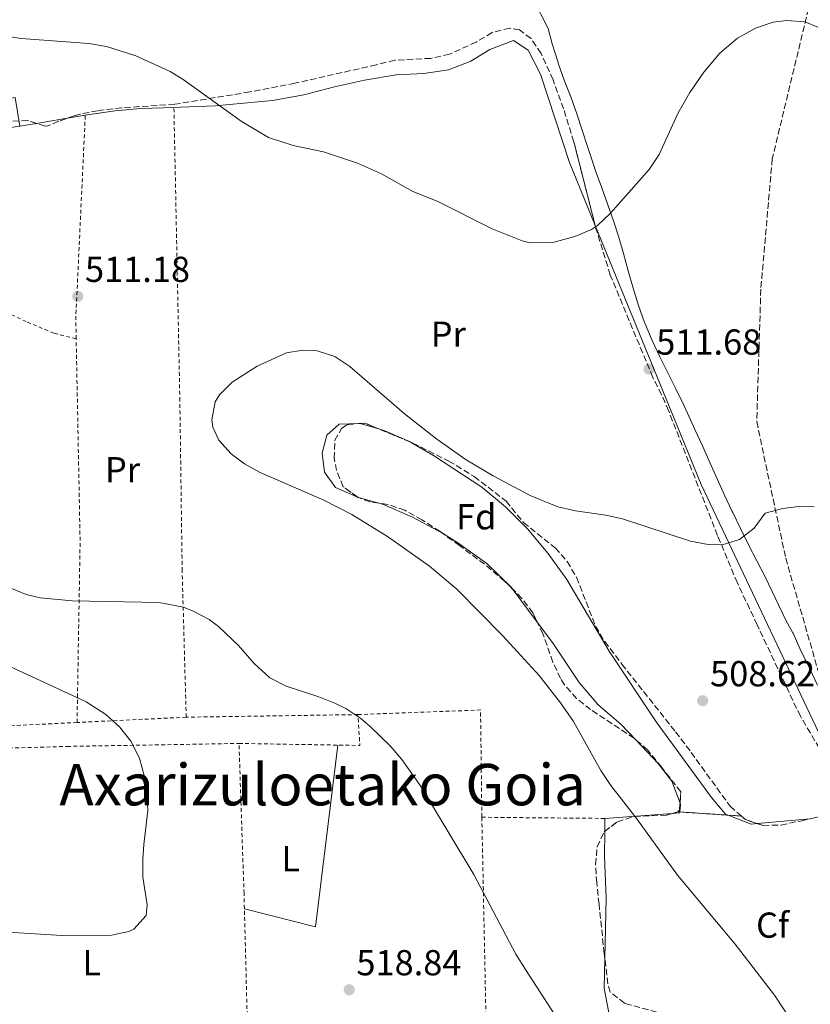
# Model space of a CAD drawing. Units: metres. Extents: x 569715 to 573155, y 4749607 to 4751955.
# Drawn here: x 570693 to 570912, y 4750077 to 4750350 of the extents above; entities that cross this region are included whole.
import ezdxf
from ezdxf.enums import TextEntityAlignment as Align

# ---------------------------------------------------------------- set-up
doc = ezdxf.new("R2010")
doc.units = ezdxf.units.M
doc.header["$MEASUREMENT"] = 0
doc.linetypes.add('DGN Style 2', pattern=[1.7399219301090239, 1.043953158065414, -0.6959687720436097])
doc.linetypes.add('DGN Style 3', pattern=[2.435890702152634, 1.739921930109024, -0.6959687720436097])
for name, color, linetype, lineweight in [('Barranco lineal', 142, 'DGN Style 3', 13), ('Cota de punto acotado terreno', 7, 'Continuous', 0), ('Curva de nivel intermedia', 30, 'Continuous', 0), ('Edificio', 1, 'Continuous', 13), ('Etiqueta de uso rústico', 92, 'Continuous', 0), ('Etiqueta de zona arbolada', 92, 'Continuous', 0), ('Linea de separación interior de zonas arboladas', 92, 'DGN Style 3', 0), ('Límite de municipio', 7, 'Continuous', 0), ('Línea de cambio de uso (parcela vista)', 92, 'Continuous', 0), ('Punto acotado terreno (símbolo)', 7, 'Continuous', 0), ('Tela metálica o alambrada', 7, 'DGN Style 2', 0), ('Texto de rotulación de espacio menor sin especificar', 7, 'Continuous', 0), ('Zona arbolada', 92, 'DGN Style 3', 0)]:
    doc.layers.add(name, color=color, linetype=linetype, lineweight=lineweight)
doc.styles.add('Style-Arial', font='arial.ttf')

# ---------------------------------------------------------------- blocks, each defined once
blk = doc.blocks.new('5PATER')
at = {"layer": 'Punto acotado terreno (símbolo)', "linetype": 'Continuous', "lineweight": 0}
h = blk.add_hatch(color=51, dxfattribs=at)
edge = h.paths.add_edge_path()
edge.add_ellipse((0, 0), major_axis=(-0.1095731443231308, -0.1110710700762829), ratio=0.9994222409660317, start_angle=0, end_angle=360)

msp = doc.modelspace()

# ---------------------------------------------------------------- linework, layer by layer
at = {"layer": 'Barranco lineal', "color": 142, "linetype": 'DGN Style 3', "lineweight": 13}
msp.add_polyline3d([(570755.1399999997, 4750638.779999999, 529.6300000000047), (570802.7800000003, 4750592.289999999, 524.7400000000052), (570881.4100000003, 4750498.730000001, 520.779999999999), (570909.25, 4750464.859999999, 519.3800000000047), (570919.5800000001, 4750441.91, 518.7400000000052), (570921.8799999999, 4750404.02, 518.1000000000058), (570913.8399999999, 4750362.699999999, 515.8699999999953), (570901.5, 4750311.609999999, 513.8300000000017), (570898.3399999999, 4750275.449999999, 513.2100000000064), (570897.1900000004, 4750238.720000001, 511.3399999999965), (570905.2300000004, 4750200.84, 509.6300000000047), (570917.3600000005, 4750158.810000001, 507.9700000000012), (570922.5800000001, 4750148.980000001, 507.9400000000023), (570927.4299999997, 4750137.609999999, 507.9100000000035), (570933.8200000003, 4750124.029999999, 507.8300000000018), (570948.1100000005, 4750094.970000001, 507.2700000000041), (570950.1100000005, 4750090.390000001, 507.1399999999995), (570957.1699999999, 4750071.67, 506.6100000000006)], dxfattribs=at)
at = {"layer": 'Curva de nivel intermedia', "color": 30, "linetype": 'Continuous', "lineweight": 0, "flags": 128}
for points, elevation in [([(570914.1199999999, 4750348.159999999), (570910.5200000011, 4750349.599999999), (570905.5000000009, 4750349.99), (570901.7600000014, 4750349.519999999), (570896.8799999999, 4750347.84), (570891.8399999995, 4750345.039999999), (570887.0000000002, 4750340.88), (570882.4800000007, 4750335.600000001), (570878.6000000006, 4750329.999999999), (570875.3200000015, 4750324.16), (570870.0800000001, 4750312.800000001), (570867.3399999996, 4750308.619999999), (570856.6399999998, 4750296.489999999), (570852.9900000021, 4750293.069999999), (570851.3600000005, 4750292.01), (570846.7400000002, 4750290.099999999), (570840.6000000001, 4750288.369999998), (570834.3600000017, 4750288.310000001), (570832.0800000018, 4750288.890000001), (570823.8000000005, 4750292.170000001), (570808.560000001, 4750299.849999999), (570801.7999999997, 4750302.57), (570793.0500000011, 4750307.400000001), (570786.4300000005, 4750310.380000001), (570776.9600000001, 4750313.579999999), (570768.6000000006, 4750315.289999999), (570761.7600000009, 4750317.529999998), (570754.1200000009, 4750322.089999998), (570738.0400000011, 4750333.600000001), (570734.4, 4750335.849999998), (570724.8800000004, 4750340.17), (570716.7599999999, 4750342.810000001), (570711.8200000002, 4750343.600000001), (570693.0400000003, 4750344.970000001), (570685.1600000013, 4750346.17)], 515.0000000000001), ([(570913.1600000008, 4750215.210000001), (570908.1699999997, 4750215.060000001), (570904.4000000011, 4750214.65), (570899.5799999998, 4750213.3), (570896.4400000017, 4750209.130000001), (570892.3700000015, 4750206.009999999), (570887.5999999993, 4750204.569999999), (570883.7600000014, 4750204.649999999), (570878.8399999996, 4750205.56), (570859.9200000011, 4750211.739999999), (570855.3600000013, 4750212.810000001), (570846.880000001, 4750214.009999999), (570842.0000000016, 4750215.109999998), (570834.3700000007, 4750218.249999999), (570824.0800000001, 4750223.689999999), (570816.5600000008, 4750228.09), (570808.4100000013, 4750233.890000001), (570799.35, 4750240.949999999), (570784.3200000006, 4750254.009999999), (570780.1200000006, 4750256.81), (570775.23, 4750258.34), (570771.2800000005, 4750258.569999999), (570766.7200000007, 4750257.769999999), (570758.6000000003, 4750254.09), (570751.6399999999, 4750249.689999999), (570748.1399999997, 4750246.139999999), (570746.9200000014, 4750244.17), (570745.9700000016, 4750239.17), (570746.28, 4750237.21), (570747.9200000007, 4750233.609999998), (570751.3100000013, 4750229.789999999), (570755.0399999997, 4750226.970000001), (570759.4400000006, 4750224.59), (570777.0800000008, 4750216.91), (570784.8000000011, 4750212.970000002), (570794.7300000021, 4750206.829999999), (570806.3600000016, 4750198.65), (570814.0199999993, 4750192.24), (570826.6799999995, 4750179.359999998), (570836.7900000014, 4750168.289999999), (570842.7800000017, 4750160.749999999), (570846.3600000002, 4750155.529999999), (570853.8900000005, 4750141.970000001), (570856.7300000014, 4750137.8), (570863.8799999995, 4750128.570000002), (570875.1700000018, 4750112.9), (570891.2300000016, 4750093.74), (570902.1100000001, 4750079.609999999), (570913.0300000012, 4750063.050000001)], 510), ([(570686.3700000005, 4750194.130000001), (570694.4700000007, 4750190.720000001), (570698.36, 4750189.849999999), (570707.360000001, 4750189.050000001), (570731.3900000014, 4750188.519999999), (570738.1300000005, 4750187.210000001), (570740.8000000016, 4750186.17), (570745.2200000006, 4750183.810000001), (570747.7999999999, 4750181.929999999), (570753.4000000014, 4750176.649999999), (570757.7199999996, 4750171.609999999), (570762.1200000007, 4750167.609999998), (570766.5900000011, 4750165.359999999), (570775.7199999995, 4750162.409999999), (570780.3500000008, 4750160.55), (570783.1600000005, 4750159.13), (570787.3200000001, 4750156.350000001), (570789.9599999998, 4750154.17), (570795.4800000008, 4750148.810000001), (570798.7000000017, 4750144.98), (570803.8700000016, 4750137.720000001), (570818.72, 4750113.05), (570830.3899999998, 4750090.970000001), (570833.0000000005, 4750086.699999999), (570841.1299999999, 4750074.199999998)], 515.0000000000001), ([(570658.2200000006, 4750099.050000001), (570705.8700000001, 4750096.039999999), (570718.1200000012, 4750096.25), (570722.9600000003, 4750097.320000002), (570724.3200000017, 4750097.929999999), (570727.7600000015, 4750101.689999999), (570728.0800000011, 4750104.65), (570726.8800000009, 4750112.33), (570726.8800000009, 4750117.33), (570727.0799999997, 4750121.449999999), (570728.2399999998, 4750130.810000001), (570727.9400000003, 4750135.779999999), (570727.2000000004, 4750140.569999999), (570725.9600000001, 4750145.410000001), (570723.4800000011, 4750150.100000001), (570720.3699999999, 4750154.05), (570716.6100000002, 4750157.430000001), (570711.0900000016, 4750160.999999999), (570688.3399999996, 4750171.560000001)], 520)]:
    msp.add_lwpolyline(points, dxfattribs=dict(at, elevation=elevation))
at = {"layer": 'Edificio', "color": 1, "linetype": 'Continuous', "lineweight": 13}
msp.add_polyline3d([(570686.8600000005, 4750315.380000001, 515.1300000000047), (570665.9199999999, 4750312.949999999, 514.8300000000017), (570665.4400000004, 4750317.130000001, 515.9499999999971), (570682.7599999999, 4750320.01, 515.1300000000047), (570681.6299999999, 4750327.060000001, 515.2700000000041), (570691.4400000004, 4750328.609999999, 515.1900000000023), (570692.6699999999, 4750320.680000001, 515.2100000000064), (570686.3600000005, 4750319.74, 515.1900000000023)], close=True, dxfattribs=at)
at = {"layer": 'Edificio', "color": 51, "linetype": 'Continuous', "lineweight": 13}
msp.add_polyline3d([(570665.9199999999, 4750312.949999999, 514.8300000000017), (570665.4400000004, 4750317.130000001, 515.9499999999971), (570682.7599999999, 4750320.01, 515.1300000000047), (570681.6299999999, 4750327.060000001, 515.2700000000041), (570691.4400000004, 4750328.609999999, 515.1900000000023), (570692.6699999999, 4750320.680000001, 515.2100000000064), (570686.3600000005, 4750319.74, 515.1900000000023), (570686.8600000005, 4750315.380000001, 515.1300000000047), (570665.9199999999, 4750312.949999999, 514.8300000000017)], dxfattribs=at)
at = {"layer": 'Linea de separación interior de zonas arboladas', "color": 92, "linetype": 'DGN Style 3', "lineweight": 0, "extrusion": (0.06176709315638222, -0.00415055617568714, 0.9980819601047016), "elevation": 16059.71521585726, "flags": 128}
msp.add_lwpolyline([(4777716.976798685, -250601.4720765806), (4777716.976798685, -250602.090752634)], dxfattribs=at)
at = {"layer": 'Linea de separación interior de zonas arboladas', "color": 92, "linetype": 'DGN Style 3', "lineweight": 0, "extrusion": (0.06170894844955271, -0.004146576481109231, 0.9980855732775307), "elevation": 16045.42773356781, "flags": 128}
msp.add_lwpolyline([(4777716.682884804, -250608.6093210792), (4777716.682884805, -250622.0858853944)], dxfattribs=at)
at = {"layer": 'Linea de separación interior de zonas arboladas', "color": 92, "linetype": 'DGN Style 3', "lineweight": 0, "extrusion": (0.06172467518142224, -0.004147016342354924, 0.9980845989840763), "elevation": 16052.31605788782, "flags": 128}
msp.add_lwpolyline([(4777714.183961924, -250669.2783702926), (4777714.183961924, -250672.9671171049)], dxfattribs=at)
at = {"layer": 'Límite de municipio', "color": 7, "linetype": 'Continuous', "lineweight": 0}
msp.add_polyline3d([(570914.0700000003, 4750165.609999999, 508.26), (570911.8900000006, 4750170.109999999, 508.45), (570911.5199999996, 4750170.890000001, 508.48), (570909.1999999993, 4750175.810000001, 508.69), (570907.3000000007, 4750179.99, 508.86), (570907.2300000004, 4750180.130000001, 508.87), (570905.2600000016, 4750183.600000001, 509.02), (570899.5, 4750195.67, 509.52), (570897.1999999993, 4750200.109999999, 509.71), (570894.9400000013, 4750204.560000001, 509.91), (570892.7100000009, 4750209.040000001, 510.15), (570890.5300000012, 4750213.540000001, 510.49), (570890.4200000018, 4750213.77, 510.5), (570888.2899999992, 4750218.300000001, 510.8), (570886.2100000009, 4750222.84, 511.12), (570884.1499999985, 4750227.4, 511.41), (570882.1099999994, 4750231.960000001, 511.65), (570880.0599999987, 4750236.52, 511.9), (570877.9899999984, 4750241.07, 512.14), (570876.9699999989, 4750243.279999999, 512.26), (570874.7899999992, 4750247.779999999, 512.51), (570872.5500000007, 4750252.26, 512.76), (570870.3099999987, 4750256.730000001, 513.01), (570868.1799999997, 4750261.25, 513.25), (570866.2199999989, 4750265.850000001, 513.5), (570866.0700000003, 4750266.25, 513.52), (570864.3900000006, 4750270.960000001, 513.75), (570862.8999999985, 4750275.730000001, 513.98), (570861.5300000012, 4750280.540000001, 514.21), (570860.1900000013, 4750285.359999999, 514.47), (570858.8000000007, 4750290.17, 514.74), (570857.5500000007, 4750294.140000001, 514.9), (570855.8999999985, 4750298.859999999, 515.22), (570854.1799999997, 4750303.560000001, 515.6900000000002), (570852.4800000004, 4750308.26, 516.15), (570851.8599999994, 4750310.02, 516.3200000000002), (570850.3099999987, 4750314.77, 516.63), (570848.8000000007, 4750319.540000001, 516.89), (570847.2899999992, 4750324.100000001, 517.14), (570845.5700000003, 4750328.800000001, 517.4200000000001), (570843.7899999992, 4750333.470000001, 517.7), (570842.120000001, 4750338.180000001, 518.28), (570842.0799999982, 4750338.32, 518.2900000000001), (570840.4699999989, 4750343.49, 518.97), (570839.3299999982, 4750347.779999999, 519.48), (570835.1499999985, 4750356, 520.1700000000001)], dxfattribs=at)
at = {"layer": 'Línea de cambio de uso (parcela vista)', "color": 92, "linetype": 'Continuous', "lineweight": 0, "extrusion": (-0.004275953530154955, -0.0007068257793207806, 0.9999906082652606), "elevation": -5286.019273833044, "flags": 128}
msp.add_lwpolyline([(570694.3112277013, 4750318.902141489), (570702.8024095695, 4750320.30574184)], dxfattribs=at)
at = {"layer": 'Línea de cambio de uso (parcela vista)', "color": 92, "linetype": 'Continuous', "lineweight": 0, "extrusion": (-0.004273317636159999, -0.0007063017285828255, 0.9999906199031312), "elevation": -5282.025560722768, "flags": 128}
msp.add_lwpolyline([(570689.6466637824, 4750318.13417328), (570694.3163087487, 4750318.905973473)], dxfattribs=at)
at = {"layer": 'Línea de cambio de uso (parcela vista)', "color": 92, "linetype": 'Continuous', "lineweight": 0, "extrusion": (0.0206904496181253, 0.001220802608242049, 0.9997851843949237), "elevation": 18119.2064889194, "flags": 128}
msp.add_lwpolyline([(4708369.328334698, -849401.0277179186), (4708371.218032469, -849395.7156608498), (4708371.232986387, -849395.2380099414)], dxfattribs=at)
at = {"layer": 'Línea de cambio de uso (parcela vista)', "color": 92, "linetype": 'Continuous', "lineweight": 0, "extrusion": (-0.02990909146141185, 0.00836180019013809, 0.9995176469405297), "elevation": 23159.19948219067, "flags": 128}
msp.add_lwpolyline([(-4728478.50031909, -728917.8614494207), (-4728478.50031909, -728911.6694038375)], dxfattribs=at)
at = {"layer": 'Línea de cambio de uso (parcela vista)', "color": 92, "linetype": 'Continuous', "lineweight": 0, "extrusion": (0.009525779767924675, -0.01267877010613492, 0.9998742462472012), "elevation": -54278.78048939878, "flags": 128}
msp.add_lwpolyline([(570798.5562145988, 4749886.011229631), (570805.5299520433, 4749876.730383649)], dxfattribs=at)
at = {"layer": 'Línea de cambio de uso (parcela vista)', "color": 92, "linetype": 'Continuous', "lineweight": 0, "extrusion": (0.0761932557598414, 0.04200203615982157, 0.9962080188068878), "elevation": 243519.8648239266, "flags": 128}
msp.add_lwpolyline([(3884394.621550146, -2782423.968981159), (3884353.459327686, -2782394.085075088), (3884367.408587145, -2782379.143122052)], dxfattribs=at)
at = {"layer": 'Línea de cambio de uso (parcela vista)', "color": 92, "linetype": 'Continuous', "lineweight": 0, "extrusion": (-0.04797646572129986, -0.06668887008150798, 0.9966197135036738), "elevation": -343662.2107137329, "flags": 128}
msp.add_lwpolyline([(-2310604.322250279, 4175244.378882702), (-2310603.92913447, 4175244.117176492), (-2310602.932983786, 4175242.411825797)], dxfattribs=at)
at = {"layer": 'Línea de cambio de uso (parcela vista)', "color": 92, "linetype": 'Continuous', "lineweight": 0, "extrusion": (0.0008405804682571403, 0.1110527787016169, 0.9938141545415451), "elevation": 528502.5750210457, "flags": 128}
msp.add_lwpolyline([(-534885.0535156417, -4724847.186627811), (-534885.0535156417, -4724843.583939577)], dxfattribs=at)
at = {"layer": 'Línea de cambio de uso (parcela vista)', "color": 92, "linetype": 'Continuous', "lineweight": 0, "elevation": 508.929999999993, "flags": 128}
msp.add_lwpolyline([(570873.7072000002, 4750130.0122), (570855.04, 4750128.65)], dxfattribs=at)
at = {"layer": 'Línea de cambio de uso (parcela vista)', "color": 92, "linetype": 'Continuous', "lineweight": 0, "extrusion": (0.005233774730882889, -0.07173389092492724, 0.997410074390086), "elevation": -337249.87188195, "flags": 128}
msp.add_lwpolyline([(915017.8256943265, 4683870.592690627), (915017.7793904804, 4683870.316011871), (915015.6108415, 4683870.316011871)], dxfattribs=at)
at = {"layer": 'Línea de cambio de uso (parcela vista)', "color": 92, "linetype": 'Continuous', "lineweight": 0, "extrusion": (0.0279277825125609, -0.05061426719418994, 0.9983277191986238), "elevation": -223972.3516631236, "flags": 128}
msp.add_lwpolyline([(2794700.879085585, 3876740.390042968), (2794699.244099906, 3876741.104476933), (2794694.922586983, 3876746.34942556)], dxfattribs=at)
at = {"layer": 'Línea de cambio de uso (parcela vista)', "color": 92, "linetype": 'Continuous', "lineweight": 0, "extrusion": (0.02307430162082488, 0.00214825851333761, 0.9997314447340702), "elevation": 23886.23222956194, "flags": 128}
msp.add_lwpolyline([(4676750.485835048, -1008512.130137574), (4676750.485835049, -1008497.402482168)], dxfattribs=at)
at = {"layer": 'Línea de cambio de uso (parcela vista)', "color": 92, "linetype": 'Continuous', "lineweight": 0, "extrusion": (0.07438761791455534, 0.01916426223778149, 0.9970452413776818), "elevation": 134008.2465469546, "flags": 128}
msp.add_lwpolyline([(4457473.382680175, -1732686.339298529), (4457465.466831317, -1732684.117121955), (4457458.000262513, -1732683.596401023)], dxfattribs=at)
at = {"layer": 'Línea de cambio de uso (parcela vista)', "color": 92, "linetype": 'Continuous', "lineweight": 0}
for points in [[(570705.8306999998, 4750322.8554, 511.9477999999945), (570710.8799999999, 4750323.689999999, 511.9700000000012), (570719.1200000001, 4750324.890000001, 512.2899999999936), (570726.1600000003, 4750325.529999999, 512.4100000000036), (570732.4400000004, 4750325.77, 512.5899999999965), (570746.9600000001, 4750326.33, 513.9100000000036), (570762.8399999999, 4750327.77, 515.75), (570771.5199999996, 4750329.369999999, 516.9499999999971), (570780, 4750331.609999999, 517.1300000000047), (570788.4000000004, 4750333.449999999, 517.9900000000052), (570797.1600000003, 4750334.890000001, 518.2299999999959), (570804.7999999998, 4750335.289999999, 518.070000000007), (570811.6799999997, 4750336.33, 517.8500000000058), (570817.8399999999, 4750338.730000001, 518.2100000000064), (570823.1200000001, 4750341.930000001, 518.6300000000047), (570829.6799999997, 4750344.41, 518.929999999993), (570833.7599999999, 4750341.77, 518.75), (570837.1600000003, 4750335.050000001, 518.25), (570845.2000000002, 4750310.57, 516.8899999999994), (570852.3728, 4750293.073100001, 515.7885999999999)], [(570852.3728, 4750293.073100001, 515.7885999999999), (570881.7999999998, 4750221.289999999, 511.2700000000041), (570920.3099999996, 4750139.930000001, 507.7299999999959), (570922.3099999996, 4750133.449999999, 508.0899999999965), (570919.1651999997, 4750129.6185, 508.2887999999948)], [(570786.6824000003, 4750238.1568, 510.3798999999999), (570781.3600000005, 4750238.01, 510.4900000000052), (570777.8799999999, 4750234.970000001, 510.6699999999983), (570776.5999999996, 4750230.01, 510.6300000000047), (570777.2400000002, 4750224.65, 510.6300000000047), (570780.2800000003, 4750220.41, 510.6900000000023), (570786.2000000002, 4750217.850000001, 510.7700000000041), (570786.3613999998, 4750217.8049, 510.7752000000037)], [(570801.1133000003, 4750233.048599999, 509.9700000000012), (570800.8399999999, 4750233.210000001, 509.9700000000012), (570794.04, 4750236.17, 510.2299999999959), (570792.573, 4750236.5964, 510.2599000000046)], [(570889.3165999996, 4750129.546800001, 509.1532000000007), (570888.5499999998, 4750129.850000001, 509.1900000000023), (570884.6699999999, 4750134.41, 509.2700000000041), (570869.2800000003, 4750155.449999999, 508.8300000000018), (570856.2800000003, 4750175.050000001, 509.070000000007), (570844.4800000004, 4750194.890000001, 509.1100000000006), (570839.2400000002, 4750202.25, 509.4100000000035), (570833.5999999996, 4750208.970000001, 509.5299999999989), (570827.5199999996, 4750215.050000001, 509.5899999999965), (570820.8799999999, 4750220.49, 509.7100000000065), (570807.4800000004, 4750229.289999999, 509.9700000000012), (570801.1133000003, 4750233.048599999, 509.9700000000012)], [(570792.3219, 4750216.138499999, 510.9674999999989), (570793.6399999997, 4750215.77, 511.0099999999948), (570801.6799999997, 4750212.25, 510.9100000000035), (570809.9603000004, 4750207.770500001, 510.7299999999959)], [(570809.9603000004, 4750207.770500001, 510.7299999999959), (570814.2800000003, 4750205.050000001, 510.5299999999989), (570822.2800000003, 4750199.369999999, 510.3899999999995), (570829.2000000002, 4750192.57, 510.2899999999936), (570829.3208999997, 4750192.4091, 510.2868000000017)], [(570836.2932000002, 4750183.129000001, 510.1027000000031), (570840.5599999996, 4750177.449999999, 509.9900000000052), (570847.9199999999, 4750166.33, 509.570000000007), (570853.1600000003, 4750160.17, 509.4700000000012), (570859.5199999996, 4750154.810000001, 509.4900000000052), (570863.6856000006, 4750150.4353, 509.5383000000002)], [(570863.6856000006, 4750150.4353, 509.5383000000002), (570869.8799999999, 4750143.930000001, 509.6100000000006), (570873.5999999996, 4750138.970000001, 509.4100000000035), (570875.9132000003, 4750132.851299999, 509.1114999999991)], [(570855.0129000006, 4750125.069700001, 511.3000999999931), (570854.9600000001, 4750118.09, 512.0800000000017), (570855.3899999997, 4750106.65, 512.8999999999943), (570855.0406999998, 4750089.828299999, 513.249299999996)]]:
    msp.add_polyline3d(points, dxfattribs=at)
at = {"layer": 'Tela metálica o alambrada', "color": 7, "linetype": 'DGN Style 2', "lineweight": 0, "extrusion": (-0.8149119423383778, 0.005490929787847735, 0.5795587769366946), "elevation": -438697.5536496985, "flags": 128}
msp.add_lwpolyline([(-4753999.241887419, 312618.0895238369), (-4754005.081013681, 312617.8318331317), (-4754061.257526939, 312621.7340066659)], dxfattribs=at)
at = {"layer": 'Tela metálica o alambrada', "color": 7, "linetype": 'DGN Style 2', "lineweight": 0, "extrusion": (0.9304761655035507, 0.0310798853049407, 0.3650317056903969), "elevation": 678854.6295234855, "flags": 128}
msp.add_lwpolyline([(4728455.339016302, -265612.6079758609), (4728505.472665176, -265619.5253055904), (4728561.717705885, -265621.684285832)], dxfattribs=at)
at = {"layer": 'Tela metálica o alambrada', "color": 7, "linetype": 'DGN Style 2', "lineweight": 0, "extrusion": (0.01695613753619638, 0.03311242750114499, 0.9993077886941717), "elevation": 167480.7834270374, "flags": 128}
msp.add_lwpolyline([(1657040.09848652, -4485082.118996099), (1657010.383382832, -4485098.785039805), (1656996.498548957, -4485072.441938463)], dxfattribs=at)
at = {"layer": 'Tela metálica o alambrada', "color": 7, "linetype": 'DGN Style 2', "lineweight": 0, "extrusion": (0.0575433563708117, 0.002792629049479332, 0.9983391023898511), "elevation": 46625.00574654515, "flags": 128}
msp.add_lwpolyline([(4716906.807421123, -798967.0682781464), (4716906.807421123, -798936.6921773432)], dxfattribs=at)
at = {"layer": 'Tela metálica o alambrada', "color": 7, "linetype": 'DGN Style 2', "lineweight": 0, "extrusion": (0.04695670830205135, 0.00070967317183244, 0.998896673289798), "elevation": 30688.71614314531, "flags": 128}
msp.add_lwpolyline([(4740989.53175635, -641770.8157180722), (4740989.531756351, -641723.1176510259)], dxfattribs=at)
at = {"layer": 'Tela metálica o alambrada', "color": 7, "linetype": 'DGN Style 2', "lineweight": 0, "extrusion": (0.06115769624453542, 0.05174422406753027, 0.9967859707408158), "elevation": 281213.1094626173, "flags": 128}
msp.add_lwpolyline([(3257678.588935546, -3492582.00225005), (3257656.48472376, -3492607.342177464), (3257663.381261439, -3492612.460093839)], dxfattribs=at)
at = {"layer": 'Tela metálica o alambrada', "color": 7, "linetype": 'DGN Style 2', "lineweight": 0, "extrusion": (0.08815872892720514, -0.0008268110587305559, 0.9961060962053253), "elevation": 46907.30643442729, "flags": 128}
msp.add_lwpolyline([(4755273.376631306, -524153.4475334916), (4755273.376631306, -524187.7024192747)], dxfattribs=at)
at = {"layer": 'Tela metálica o alambrada', "color": 7, "linetype": 'DGN Style 2', "lineweight": 0}
for points in [[(570738.8799999999, 4750156.730000001, 517.8500000000058), (570737.7599999999, 4750197.289999999, 515.1100000000006), (570737.1200000001, 4750244.49, 510.25), (570735.4699999997, 4750325.880000001, 514.1699999999983)], [(570646.0800000001, 4750298.33, 511.6100000000006), (570650.6799999997, 4750292.810000001, 511.3099999999977), (570659.9199999999, 4750284.17, 511.0500000000029), (570669.8799999999, 4750278.33, 511.2100000000065), (570680.9600000001, 4750272.810000001, 511.0099999999948), (570694.7599999999, 4750266.33, 511.2299999999959), (570702.2400000002, 4750263.210000001, 511.1699999999983), (570708.3499999996, 4750261.689999999, 510.8899999999995)], [(570708.5899999999, 4750155.26, 519.9600000000064), (570684.4400000004, 4750154.09, 521.3500000000058), (570609.9600000001, 4750153.369999999, 526.6499999999943), (570555.7999999998, 4750152.33, 528.6900000000023), (570537.1200000001, 4750149.930000001, 529.429999999993), (570515.2400000002, 4750144.01, 528.4499999999971), (570485.6799999997, 4750130.970000001, 526.2100000000064), (570433.04, 4750106.890000001, 521.5099999999948), (570394.04, 4750088.970000001, 518.7100000000064), (570388.6399999997, 4750095.369999999, 518.3699999999953), (570417.7599999999, 4750140.890000001, 522.6900000000023), (570437.3600000005, 4750170.09, 525.9700000000012), (570466.4000000004, 4750207.930000001, 528.8699999999953), (570479.0800000001, 4750222.16, 529.4199999999983)], [(570568.7199999997, 4750143.930000001, 527.5200000000041), (570647.9600000001, 4750146.970000001, 524.320000000007), (570705.8600000005, 4750148.619999999, 519.1999999999971), (570753.5199999996, 4750149.449999999, 516)], [(570759.3200000003, 4749966.67, 506.5500000000029), (570756.9500000002, 4750028.890000001, 512.1900000000023), (570754.9199999999, 4750107.850000001, 519.7100000000064), (570753.5199999996, 4750149.449999999, 517.9100000000036)], [(570820.9199999999, 4750128.970000001, 514.1499999999943), (570822.3499999996, 4750058.890000001, 515.9100000000036), (570822.8300000001, 4749993.850000001, 510.6900000000023), (570822.6299999999, 4749967.67, 506.25)]]:
    msp.add_polyline3d(points, dxfattribs=at)
at = {"layer": 'Zona arbolada', "color": 92, "linetype": 'DGN Style 3', "lineweight": 0, "extrusion": (-0.08710433862150964, -0.106139007061371, 0.9905288210715203), "elevation": -553394.3363743705, "flags": 128}
msp.add_lwpolyline([(-2572256.65413267, 3995974.306868324), (-2572255.436275168, 3995975.542074891), (-2572251.110705887, 3995976.861764927)], dxfattribs=at)
at = {"layer": 'Zona arbolada', "color": 92, "linetype": 'DGN Style 3', "lineweight": 0, "extrusion": (-0.03698801828552903, 0.01536551307281454, 0.9991975718101594), "elevation": 52391.36479145721, "flags": 128}
msp.add_lwpolyline([(-4605749.934498643, -1294169.553644577), (-4605749.934498644, -1294160.298320302)], dxfattribs=at)
at = {"layer": 'Zona arbolada', "color": 92, "linetype": 'DGN Style 3', "lineweight": 0, "extrusion": (0.09927637889580594, 0.1208649737633027, 0.9876921882401078), "elevation": 631307.5681379621, "flags": 128}
msp.add_lwpolyline([(2573853.91568749, -3983260.636433679), (2573853.826252931, -3983261.339712756), (2573854.925146223, -3983262.890762792)], dxfattribs=at)
at = {"layer": 'Zona arbolada', "color": 92, "linetype": 'DGN Style 3', "lineweight": 0, "extrusion": (0.1765482878899273, 0.05363350199871408, 0.9828296645433987), "elevation": 356059.4223158635, "flags": 128}
msp.add_lwpolyline([(4379094.329913355, -1893775.785435445), (4379094.329913355, -1893777.457926593)], dxfattribs=at)
at = {"layer": 'Zona arbolada', "color": 92, "linetype": 'DGN Style 3', "lineweight": 0, "extrusion": (0.03281019680877599, -0.1456044759462713, 0.9887986789886913), "elevation": -672400.7532998517, "flags": 128}
msp.add_lwpolyline([(1601129.758469398, 4458016.168704484), (1601130.637842124, 4458014.962717912), (1601133.608298722, 4458013.130288318)], dxfattribs=at)
at = {"layer": 'Zona arbolada', "color": 92, "linetype": 'DGN Style 3', "lineweight": 0}
for points in [[(570918.29, 4750141.800000001, 510.3999999999942), (570909.3200000003, 4750156.970000001, 510.9700000000012), (570897.3200000003, 4750182.33, 513.1000000000058), (570891.8300000001, 4750194, 514.3800000000047), (570886.3200000003, 4750207.130000001, 515.9199999999983), (570872.7599999999, 4750241.65, 518.2400000000052), (570870.7999999998, 4750246.17, 519.1000000000058), (570868.3600000005, 4750250.970000001, 519.6199999999953), (570856.5599999996, 4750279.369999999, 522.0599999999977), (570852.5700000003, 4750292.300000001, 522.8600000000006), (570846.4400000004, 4750316.33, 524.4799999999959), (570843.5999999996, 4750325.449999999, 525.179999999993), (570840.6799999997, 4750333.529999999, 525.9799999999959), (570837.3399999999, 4750340.83, 526.7400000000052), (570834.5599999996, 4750344.970000001, 527.1999999999971), (570831.3600000005, 4750347.369999999, 527.820000000007), (570828.6900000004, 4750347.850000001, 528.2299999999959), (570823.7599999999, 4750346.65, 528.9799999999959), (570819.3600000005, 4750344.01, 528.8999999999943), (570811.9500000002, 4750340.600000001, 528.3099999999977), (570806.7300000004, 4750339.480000001, 527.9799999999959), (570796.7599999999, 4750338.970000001, 527.3399999999965), (570791.6399999997, 4750337.689999999, 526.1399999999994), (570769.0499999998, 4750332.57, 526.1499999999943), (570756.5199999996, 4750330.17, 526.2400000000052), (570735.6799999997, 4750326.730000001, 524.779999999999), (570720.9900000002, 4750325.76, 523.6000000000058), (570714.2999999998, 4750324.960000001, 523.029999999999), (570709.4000000004, 4750324.01, 522.7200000000012), (570707.79, 4750323.560000001, 522.2400000000052), (570703.4800000004, 4750322.01, 520.1600000000036), (570700.4800000004, 4750320.730000001, 519.9799999999959), (570699.7400000002, 4750320.66, 519.9199999999983), (570694.9199999999, 4750322.25, 519.5399999999936), (570688.8399999999, 4750322.01, 518.9799999999959)], [(570852.3728, 4750293.073100001, 522.9121000000014), (570846.4400000004, 4750316.33, 524.4799999999959), (570843.5999999996, 4750325.449999999, 525.179999999993), (570840.6799999997, 4750333.529999999, 525.9799999999959), (570837.3399999999, 4750340.83, 526.7400000000052), (570834.5599999996, 4750344.970000001, 527.1999999999971), (570831.3600000005, 4750347.369999999, 527.820000000007), (570828.6900000004, 4750347.850000001, 528.2299999999959), (570823.7599999999, 4750346.65, 528.9799999999959), (570819.3600000005, 4750344.01, 528.8999999999943), (570811.9500000002, 4750340.600000001, 528.3099999999977), (570806.7300000004, 4750339.480000001, 527.9799999999959), (570796.7599999999, 4750338.970000001, 527.3399999999965), (570791.6399999997, 4750337.689999999, 526.1399999999994), (570769.0499999998, 4750332.57, 526.1499999999943), (570756.5199999996, 4750330.17, 526.2400000000052), (570735.6799999997, 4750326.730000001, 524.779999999999), (570720.9900000002, 4750325.76, 523.6000000000058), (570714.2999999998, 4750324.960000001, 523.029999999999), (570709.4000000004, 4750324.01, 522.7200000000012), (570707.79, 4750323.560000001, 522.2400000000052), (570705.8306999998, 4750322.8554, 521.2945000000036)], [(570705.8306999998, 4750322.8554, 521.2945000000036), (570703.4800000004, 4750322.01, 520.1600000000036), (570700.4800000004, 4750320.730000001, 519.9799999999959), (570699.7400000002, 4750320.66, 519.9199999999983), (570697.3395999996, 4750321.4518, 519.7308000000048)], [(570697.3395999996, 4750321.4518, 519.7308000000048), (570694.9199999999, 4750322.25, 519.5399999999936), (570688.8399999999, 4750322.01, 518.9799999999959), (570687.3399999999, 4750321.210000001, 518.8800000000047), (570683.3200000003, 4750318.17, 518.679999999993), (570679.1100000005, 4750317.630000001, 518.5599999999977), (570674.1200000001, 4750317.609999999, 518.3999999999943), (570668.75, 4750318.17, 517.9100000000036), (570663.7599999999, 4750317.930000001, 517.679999999993), (570658.9600000001, 4750315.850000001, 517.679999999993), (570654.1500000004, 4750310.92, 517.9100000000036), (570648, 4750301.689999999, 518.0599999999977), (570640.6799999997, 4750290.49, 517.3800000000047), (570637.7599999999, 4750284.17, 517.5200000000041), (570637.4243000001, 4750283.288799999, 517.5806000000011)], [(570913.6200000001, 4750128.949999999, 518.6100000000006), (570918.9900000002, 4750130.25, 511.8000000000029), (570921.9500000002, 4750134.17, 511.179999999993), (570920.7699999996, 4750137.300000001, 510.8000000000029), (570918.29, 4750141.800000001, 510.3999999999942), (570909.3200000003, 4750156.970000001, 510.9700000000012), (570897.3200000003, 4750182.33, 513.1000000000058), (570891.8300000001, 4750194, 514.3800000000047), (570886.3200000003, 4750207.130000001, 515.9199999999983), (570872.7599999999, 4750241.65, 518.2400000000052), (570870.7999999998, 4750246.17, 519.1000000000058), (570868.3600000005, 4750250.970000001, 519.6199999999953), (570856.5599999996, 4750279.369999999, 522.0599999999977), (570852.5700000003, 4750292.300000001, 522.8600000000006), (570852.3728, 4750293.073100001, 522.9121000000014)], [(570786.3613999998, 4750217.8049, 514.9226000000053), (570782.4800000004, 4750220.65, 514.6399999999994), (570780.5599999996, 4750225.130000001, 514.1999999999971), (570779.9699999997, 4750228.539999999, 513.9100000000036), (570780.1200000001, 4750233.529999999, 513.5599999999977), (570782, 4750236.810000001, 513.6399999999994), (570783.54, 4750237.84, 513.779999999999), (570786.6824000003, 4750238.1568, 514.090400000001)], [(570801.1133000003, 4750233.048599999, 514.8119000000006), (570801.7599999999, 4750232.779999999, 514.8399999999965), (570811.7199999997, 4750227.77, 514.8600000000006), (570818.79, 4750223.49, 514.6199999999953), (570827.6399999997, 4750216.65, 514.0399999999936), (570832.4800000004, 4750210.730000001, 514.2599999999948), (570841.2699999996, 4750203.67, 515.3800000000047), (570844.5999999996, 4750199.930000001, 515.4799999999959), (570847.2000000002, 4750195.529999999, 515.3399999999965), (570852.4600000001, 4750181.970000001, 514.3800000000047), (570855.04, 4750177.689999999, 513.9600000000064), (570859.7599999999, 4750171.449999999, 513.8000000000029), (570874.6799999997, 4750152.65, 515.4400000000023), (570879, 4750146.970000001, 515.5399999999936), (570889.8300000001, 4750132.01, 514.5), (570892.9900000002, 4750129.300000001, 513.9799999999959)], [(570792.3219, 4750216.138499999, 515.374800000005), (570789.9199999999, 4750216.49, 515.1600000000036), (570786.5999999996, 4750217.630000001, 514.9400000000023), (570786.3613999998, 4750217.8049, 514.9226000000053)], [(570809.9603000004, 4750207.770500001, 516.7599999999948), (570809.3099999996, 4750208.24, 516.7599999999948), (570804.3099999996, 4750211.480000001, 516.4900000000052), (570799.54, 4750214.140000001, 516.1199999999953), (570794.8399999999, 4750215.77, 515.6000000000058), (570792.3219, 4750216.138499999, 515.374800000005)], [(570829.3208999997, 4750192.4091, 515.977899999998), (570827.2400000002, 4750194.49, 516.1600000000036), (570821.6799999997, 4750199.130000001, 516.4799999999959), (570814.7199999997, 4750204.34, 516.7599999999948), (570809.9603000004, 4750207.770500001, 516.7599999999948)], [(570836.2932000002, 4750183.129000001, 515.3919000000024), (570835.0599999996, 4750185.710000001, 515.4799999999959), (570832.04, 4750189.689999999, 515.7400000000052), (570829.3208999997, 4750192.4091, 515.977899999998)], [(570863.6856000006, 4750150.4353, 513.2116999999998), (570863.1600000003, 4750150.890000001, 513.2200000000012), (570851.0999999996, 4750158.84, 513.7599999999948), (570847.2100000001, 4750161.930000001, 514.2599999999948), (570843.8799999999, 4750165.689999999, 514.7200000000012), (570842.7199999997, 4750167.470000001, 514.8099999999977), (570840.6399999997, 4750172.01, 515), (570837.8600000005, 4750179.850000001, 515.279999999999), (570836.2932000002, 4750183.129000001, 515.3919000000024)], [(570875.9132000003, 4750132.851299999, 514.7274000000034), (570876.1200000001, 4750136.01, 514.320000000007), (570870.8300000001, 4750142.82, 513.2899999999936), (570866.9400000004, 4750147.619999999, 513.1600000000036), (570863.6856000006, 4750150.4353, 513.2116999999998)], [(570861.5499999998, 4750077.050000001, 517.9600000000064), (570860.4600000001, 4750077.41, 518.0800000000017), (570856.5499999998, 4750080.49, 518.7200000000012), (570855.9100000003, 4750082.789999999, 518.9799999999959), (570854.8700000001, 4750091.210000001, 520.1699999999983), (570853.4299999997, 4750104.880000001, 520.9400000000023), (570852.7800000003, 4750110.800000001, 520.8000000000029), (570852.4699999997, 4750115.869999999, 520.3300000000017), (570852.9199999999, 4750120.810000001, 519.679999999993), (570854.8799999999, 4750124.970000001, 518.8800000000047), (570858.5199999996, 4750127.699999999, 518.179999999993), (570863.1600000003, 4750129.210000001, 517.3600000000006), (570872.1200000001, 4750129.529999999, 515.6999999999971), (570875.2800000003, 4750130.49, 515.0800000000017), (570892.9900000002, 4750129.300000001, 513.9799999999959), (570894.1100000005, 4750128.33, 513.8000000000029), (570898.9299999997, 4750126.699999999, 513.3999999999943), (570903.9100000003, 4750126.810000001, 513.0200000000041), (570909.6699999999, 4750128.01, 512.5399999999936), (570913.6200000001, 4750128.949999999, 518.6100000000006)], [(570855.0129000006, 4750125.069700001, 518.8543999999965), (570858.5199999996, 4750127.699999999, 518.179999999993), (570863.1600000003, 4750129.210000001, 517.3600000000006), (570872.1200000001, 4750129.529999999, 515.6999999999971), (570873.7072000002, 4750130.0122, 515.3886000000057)], [(570897.4061000004, 4750127.215399999, 513.5265000000073), (570898.9299999997, 4750126.699999999, 513.3999999999943), (570903.9100000003, 4750126.810000001, 513.0200000000041), (570909.6699999999, 4750128.01, 512.5399999999936), (570912.0663999999, 4750128.5803, 516.2225999999937)], [(570855.0406999998, 4750089.828299999, 519.9747000000061), (570854.8700000001, 4750091.210000001, 520.1699999999983), (570853.4299999997, 4750104.880000001, 520.9400000000023), (570852.7800000003, 4750110.800000001, 520.8000000000029), (570852.4699999997, 4750115.869999999, 520.3300000000017), (570852.9199999999, 4750120.810000001, 519.679999999993), (570854.8799999999, 4750124.970000001, 518.8800000000047), (570855.0129000006, 4750125.069700001, 518.8543999999965)], [(570892.7949999999, 4750071.3759, 516.3632999999973), (570885.2699999996, 4750072.01, 516.8600000000006), (570871.8300000001, 4750074.33, 517.8999999999943), (570861.5499999998, 4750077.050000001, 517.9600000000064), (570860.4600000001, 4750077.41, 518.0800000000017), (570856.5499999998, 4750080.49, 518.7200000000012), (570855.9100000003, 4750082.789999999, 518.9799999999959), (570855.0406999998, 4750089.828299999, 519.9747000000061)]]:
    msp.add_polyline3d(points, dxfattribs=at)
msp.add_polyline3d([(570892.9900000002, 4750129.300000001, 513.9799999999959), (570875.2800000003, 4750130.49, 515.0800000000017), (570875.79, 4750130.970000001, 514.9700000000012), (570876.1200000001, 4750136.01, 514.320000000007), (570870.8300000001, 4750142.82, 513.2899999999936), (570866.9400000004, 4750147.619999999, 513.1600000000036), (570863.1600000003, 4750150.890000001, 513.2200000000012), (570851.0999999996, 4750158.84, 513.7599999999948), (570847.2100000001, 4750161.930000001, 514.2599999999948), (570843.8799999999, 4750165.689999999, 514.7200000000012), (570842.7199999997, 4750167.470000001, 514.8099999999977), (570840.6399999997, 4750172.01, 515), (570837.8600000005, 4750179.850000001, 515.279999999999), (570835.0599999996, 4750185.710000001, 515.4799999999959), (570832.04, 4750189.689999999, 515.7400000000052), (570827.2400000002, 4750194.49, 516.1600000000036), (570821.6799999997, 4750199.130000001, 516.4799999999959), (570814.7199999997, 4750204.34, 516.7599999999948), (570809.3099999996, 4750208.24, 516.7599999999948), (570804.3099999996, 4750211.480000001, 516.4900000000052), (570799.54, 4750214.140000001, 516.1199999999953), (570794.8399999999, 4750215.77, 515.6000000000058), (570789.9199999999, 4750216.49, 515.1600000000036), (570786.5999999996, 4750217.630000001, 514.9400000000023), (570782.4800000004, 4750220.65, 514.6399999999994), (570780.5599999996, 4750225.130000001, 514.1999999999971), (570779.9699999997, 4750228.539999999, 513.9100000000036), (570780.1200000001, 4750233.529999999, 513.5599999999977), (570782, 4750236.810000001, 513.6399999999994), (570783.54, 4750237.84, 513.779999999999), (570788.4000000004, 4750238.33, 514.2599999999948), (570801.7599999999, 4750232.779999999, 514.8399999999965), (570811.7199999997, 4750227.77, 514.8600000000006), (570818.79, 4750223.49, 514.6199999999953), (570827.6399999997, 4750216.65, 514.0399999999936), (570832.4800000004, 4750210.730000001, 514.2599999999948), (570841.2699999996, 4750203.67, 515.3800000000047), (570844.5999999996, 4750199.930000001, 515.4799999999959), (570847.2000000002, 4750195.529999999, 515.3399999999965), (570852.4600000001, 4750181.970000001, 514.3800000000047), (570855.04, 4750177.689999999, 513.9600000000064), (570859.7599999999, 4750171.449999999, 513.8000000000029), (570874.6799999997, 4750152.65, 515.4400000000023), (570879, 4750146.970000001, 515.5399999999936), (570889.8300000001, 4750132.01, 514.5)], close=True, dxfattribs=at)

# ---------------------------------------------------------------- block references
at = {"layer": 'Punto acotado terreno (símbolo)', "color": 7, "linetype": 'Continuous', "lineweight": 0, "xscale": 10, "yscale": 10, "zscale": 10}
for p in [(570708.8000000005, 4750273.450000001, 511.1799999999935), (570867.3199999996, 4750253.290000002, 511.679999999993), (570882.1999999991, 4750161.290000002, 508.6199999999953), (570784.1200000015, 4750081.130000002, 518.839999999997)]:
    msp.add_blockref('5PATER', p, dxfattribs=at)

# ---------------------------------------------------------------- texts
at = {"layer": 'Cota de punto acotado terreno', "color": 7, "linetype": 'Continuous', "lineweight": 0, "style": 'Style-Arial'}
for s, p in [('511.18', (570710.7899999982, 4750277.449999999, 511.179999999993)), ('511.68', (570869.3000000002, 4750257.290000001, 511.679999999993)), ('508.62', (570884.2499999994, 4750165.290000002, 508.6199999999953)), ('518.84', (570786.1000000024, 4750085.130000002, 518.8399999999965))]:
    msp.add_text(s, height=7.000000000000002, dxfattribs=at).set_placement(p)
at = {"layer": 'Etiqueta de uso rústico', "color": 92, "linetype": 'Continuous', "lineweight": 0, "style": 'Style-Arial'}
for s, p in [('Pr', (570811.6154566102, 4750262.970010001, 511.8399999999965)), ('Pr', (570721.2154566083, 4750225.370010001, 512.279999999999)), ('L', (570767.891420379, 4750117.48001, 518.6499999999943)), ('L', (570712.6614203799, 4750088.650010001, 518.9400000000023))]:
    msp.add_text(s, height=7.000000000000002, dxfattribs=at).set_placement(p, align=Align.MIDDLE_CENTER)
at = {"layer": 'Etiqueta de zona arbolada', "color": 92, "linetype": 'Continuous', "lineweight": 0, "style": 'Style-Arial'}
for s, p in [('Fd', (570819.3674413639, 4750212.320010003, 510.1199999999953)), ('Cf', (570901.6094962421, 4750099.050010001, 509.6199999999953))]:
    msp.add_text(s, height=7.000000000000002, dxfattribs=at).set_placement(p, align=Align.MIDDLE_CENTER)
at = {"layer": 'Texto de rotulación de espacio menor sin especificar', "color": 7, "linetype": 'Continuous', "lineweight": 0, "style": 'Style-Arial'}
msp.add_text('Axarizuloetako Goia', height=11.5, dxfattribs=at).set_placement((570776.7252660632, 4750138.020009999, 519.1999999999971), align=Align.MIDDLE_CENTER)

doc.saveas('drawing.dxf')
